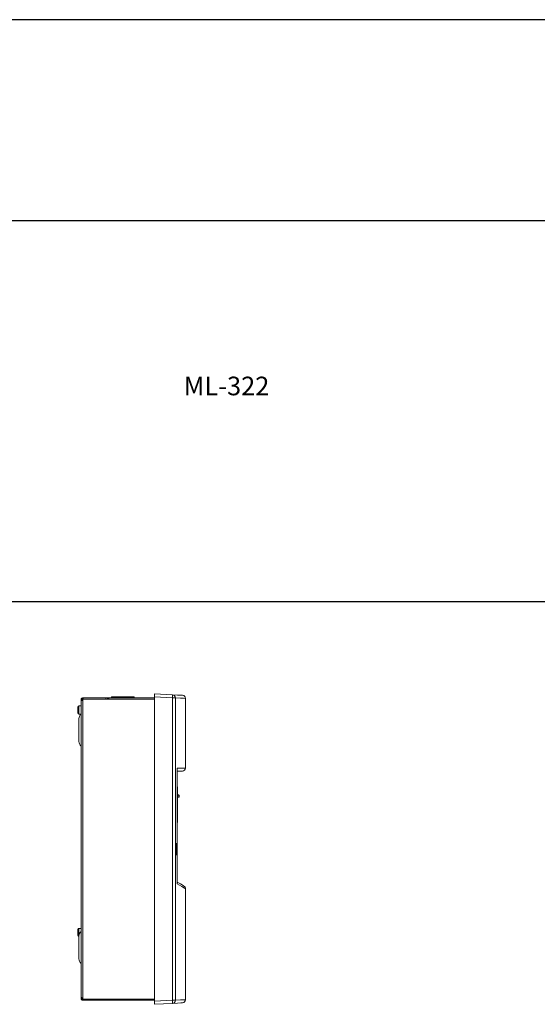
# Model space of a CAD drawing. Units: centimetres. Extents: x 2190 to 4592, y 794 to 2811.
# Drawn here: x 2812 to 3312, y 1760 to 2711 of the extents above; entities that cross this region are included whole.
import ezdxf

# ---------------------------------------------------------------- set-up
doc = ezdxf.new("R2010")
doc.units = ezdxf.units.CM
doc.layers.add('ANTED', color=7, linetype='Continuous')
doc.layers.add('ML-322 Yangın Söndürme Paneli', color=7, linetype='Continuous')

msp = doc.modelspace()

# ---------------------------------------------------------------- linework, layer by layer
at = {"layer": 'ANTED'}
for p, q in [((4491.87, 2517.16), (2289.91, 2517.16)), ((4491.87, 2148.87), (2289.91, 2148.87))]:
    msp.add_line(p, q, dxfattribs=at)
msp.add_lwpolyline([(4491.87, 2148.87), (4491.87, 2711.45), (2289.91, 2711.45)], dxfattribs=at)
at = {"layer": 'ML-322 Yangın Söndürme Paneli', "color": 7, "linetype": 'Continuous', "lineweight": 15}
for p, q in [((2873.2, 2056.03), (2873.2, 2055.03)), ((2873.2, 2056.03), (2873.57, 2056.03)), ((2873.57, 2056.03), (2895.57, 2056.03)), ((2873.57, 2056.03), (2873.57, 2055.03)), ((2895.57, 2056.03), (2895.57, 2055.03)), ((2895.57, 2056.03), (2897.07, 2056.03)), ((2897.07, 2056.03), (2942.47, 2056.03)), ((2897.07, 2055.03), (2897.07, 2056.03)), ((2901.07, 2057.13), (2901.07, 2056.13)), ((2910.6, 2057.13), (2901.07, 2057.13)), ((2910.6, 2056.13), (2901.07, 2056.13)), ((2910.55, 2056.03), (2910.57, 2057.13)), ((2913.58, 2057.13), (2910.57, 2057.13)), ((2923.07, 2057.13), (2913.55, 2057.13)), ((2923.07, 2056.13), (2913.55, 2056.13)), ((2913.6, 2056.03), (2913.58, 2057.13)), ((2923.07, 2056.13), (2923.07, 2057.13)), ((2942.47, 2060.03), (2960.01, 2059.11)), ((2942.47, 2057.04), (2942.47, 2060.03)), ((2942.47, 1763.03), (2942.47, 2057.04)), ((2960.01, 2056.12), (2942.47, 2057.04)), ((2960.01, 1763.95), (2960.01, 2056.12)), ((2960.01, 2056.12), (2962.83, 2056.12)), ((2962.83, 2056.12), (2962.83, 1763.95)), ((2972.47, 1988.33), (2972.47, 2055.61)), ((2868.6, 2041.43), (2868.6, 2047.43)), ((2871.6, 2048.43), (2869.6, 2048.43)), ((2871.6, 2054.43), (2872.6, 2054.43)), ((2871.6, 2053.66), (2871.6, 2054.43)), ((2871.6, 2053.66), (2871.6, 1766.41)), ((2871.6, 2053.66), (2872.39, 2053.66)), ((2872.6, 2053.66), (2872.6, 2054.43)), ((2873.2, 2055.03), (2873.57, 2055.03)), ((2873.2, 2054.04), (2873.2, 1766.02)), ((2942.47, 2055.03), (2873.57, 2055.03)), ((2869.6, 2040.43), (2871.48, 2040.43)), ((2869.6, 2014.07), (2869.6, 2036.07)), ((2964.47, 1876.37), (2964.47, 1988.19)), ((2964.49, 1876.62), (2964.49, 1987.93)), ((2964.49, 1970.28), (2964.87, 1970.28)), ((2964.87, 1970.28), (2964.87, 1960.28)), ((2964.87, 1962.28), (2964.97, 1962.28)), ((2964.87, 1960.28), (2964.97, 1960.28)), ((2964.87, 1935.78), (2964.87, 1960.28)), ((2964.97, 1960.28), (2964.97, 1962.28)), ((2964.97, 1962.28), (2966.47, 1962.28)), ((2966.47, 1960.28), (2964.97, 1960.28)), ((2966.47, 1962.28), (2966.47, 1960.28)), ((2964.49, 1936.17), (2964.87, 1935.78)), ((2964.49, 1935.78), (2964.87, 1935.78)), ((2963.11, 1910.03), (2963.12, 1910.48)), ((2972.47, 1764.45), (2972.47, 1871.75)), ((2868.6, 1826.43), (2868.6, 1832.43)), ((2871.6, 1833.43), (2869.6, 1833.43)), ((2869.6, 1804.03), (2869.6, 1826.03)), ((2872.6, 1766.41), (2871.6, 1766.41)), ((2871.6, 1765.63), (2871.6, 1766.41)), ((2871.6, 1765.63), (2872.6, 1765.63)), ((2872.6, 1766.15), (2872.6, 1765.03)), ((2872.6, 1765.03), (2873.19, 1765.03)), ((2873.2, 1764.03), (2873.2, 1765.03)), ((2873.57, 1765.03), (2873.2, 1765.03)), ((2873.57, 1764.03), (2873.2, 1764.03)), ((2873.57, 1765.03), (2942.47, 1765.03)), ((2873.57, 1764.03), (2873.57, 1765.03)), ((2895.57, 1764.03), (2873.57, 1764.03)), ((2895.57, 1764.03), (2895.57, 1765.03)), ((2897.07, 1764.03), (2895.57, 1764.03)), ((2897.07, 1765.03), (2897.07, 1764.03)), ((2942.47, 1764.03), (2897.07, 1764.03)), ((2942.47, 1763.03), (2960.01, 1763.95)), ((2942.47, 1760.03), (2942.47, 1763.03)), ((2960.01, 1760.95), (2942.47, 1760.03)), ((2960.01, 1763.95), (2962.83, 1763.95))]:
    msp.add_line(p, q, dxfattribs=at)
at = {"layer": 'ML-322 Yangın Söndürme Paneli', "color": 8, "linetype": 'Continuous', "lineweight": 15}
for p, q in [((2869.6, 2048.43), (2869.6, 2040.43)), ((2964.87, 1960.28), (2964.49, 1960.28)), ((2869.6, 1833.43), (2869.6, 1826.03))]:
    msp.add_line(p, q, dxfattribs=at)
at = {"layer": 'ML-322 Yangın Söndürme Paneli', "color": 7, "linetype": 'Continuous', "lineweight": 15, "flags": 128}
for points in [[(2960.01, 2059.11), (2964.72, 2058.87), (2967.86, 2058.7), (2969.43, 2058.62), (2969.63, 2058.61)], [(2969.53, 1985.33), (2969.53, 1985.33), (2968.67, 1985.32), (2966.1, 1985.27), (2964.49, 1985.24)], [(2964.49, 1878.1), (2967.52, 1876.35), (2970.11, 1874.85), (2970.97, 1874.35), (2970.97, 1874.35)], [(2969.63, 1761.46), (2969.43, 1761.45), (2967.86, 1761.36), (2964.72, 1761.2), (2960.01, 1760.95)]]:
    msp.add_lwpolyline(points, dxfattribs=at)
at = {"layer": 'ML-322 Yangın Söndürme Paneli', "color": 8, "linetype": 'Continuous', "lineweight": 15, "flags": 128}
for points in [[(2972.47, 2055.61), (2972.28, 2055.62), (2970.7, 2055.71), (2967.55, 2055.87), (2962.83, 2056.12)], [(2964.47, 1988.19), (2968.92, 1988.27), (2971.58, 1988.32), (2972.47, 1988.33)], [(2972.47, 1871.75), (2971.58, 1872.27), (2968.92, 1873.81), (2964.47, 1876.37)], [(2962.83, 1763.95), (2967.55, 1764.2), (2970.7, 1764.36), (2972.28, 1764.44), (2972.47, 1764.45)]]:
    msp.add_lwpolyline(points, dxfattribs=at)
at = {"layer": 'ML-322 Yangın Söndürme Paneli', "color": 7, "linetype": 'Continuous', "lineweight": 15}
for centre, radius, start, end in [((2945.65, 2057.62), 14.43, 354.0433, 5.9567), ((2959.84, 2056.13), 2.99, 359.838, 86.87118), ((2969.47, 2055.61), 3, 0.42029, 87), ((2869.6, 2047.43), 1, 90, 180), ((2872.07, 2055.03), 1.5, 318.75673, 0), ((2869.6, 2041.43), 1, 180, 270), ((2875.6, 2036.07), 6, 131.81031, 180), ((2875.6, 2014.07), 6, 180, 228.18969), ((2969.47, 1988.33), 3, 271, 0.52431), ((2964.97, 1962.28), 0.65, 0, 98.84988), ((2969.47, 1871.75), 3, 1.64388, 60), ((2869.6, 1832.43), 1, 90, 180), ((2875.6, 1826.03), 6, 131.81031, 180), ((2869.6, 1826.43), 1, 180, 270), ((2875.6, 1804.03), 6, 180, 228.18969), ((2872.07, 1765.03), 1.5, 0, 41.24327), ((2945.65, 1762.45), 14.43, 354.04336, 5.95664), ((2959.84, 1763.94), 2.99, 273.12923, 0.16173), ((2969.47, 1764.45), 3, 273, 359.3957)]:
    msp.add_arc(centre, radius, start, end, dxfattribs=at)
for points, knots in [([(2871.6, 2054.43), (2871.61, 2054.57), (2871.63, 2054.82), (2871.79, 2055.23), (2872.04, 2055.56), (2872.34, 2055.79), (2872.71, 2055.99), (2873, 2056.01), (2873.2, 2056.03)], [0, 0, 0, 0, 0.1563653, 0.291575, 0.4995483, 0.6166494, 0.7380883, 1, 1, 1, 1]), ([(2897.07, 2056.03), (2897.33, 2056.04), (2897.7, 2056.04), (2898.06, 2055.95), (2898.26, 2055.82), (2898.41, 2055.59), (2898.5, 2055.32), (2898.53, 2055.12), (2898.54, 2055.03)], [0, 0, 0, 0, 0.309063, 0.432813, 0.584449, 0.745554, 0.892754, 1, 1, 1, 1]), ([(2873.2, 2054.04), (2873.08, 2053.98), (2872.86, 2053.86), (2872.48, 2053.68), (2872.16, 2053.55), (2871.9, 2053.53), (2871.74, 2053.54), (2871.63, 2053.58), (2871.61, 2053.63), (2871.6, 2053.66)], [0, 0, 0, 0, 0.154538, 0.288633, 0.497523, 0.606246, 0.725424, 0.856351, 1, 1, 1, 1]), ([(2872.6, 2054.43), (2872.61, 2054.48), (2872.61, 2054.58), (2872.66, 2054.7), (2872.72, 2054.8), (2872.8, 2054.88), (2872.89, 2054.95), (2873.04, 2055.02), (2873.13, 2055.03), (2873.2, 2055.03)], [0, 0, 0, 0, 0.139012, 0.254967, 0.350287, 0.429387, 0.536664, 0.664387, 1, 1, 1, 1]), ([(2964.44, 1987.93), (2964.46, 1988.02), (2964.48, 1988.1), (2964.47, 1988.19), (2964.47, 1988.19)], [0, 0, 0, 0, 0.970347, 1, 1, 1, 1]), ([(2963.12, 1910.48), (2963.12, 1910.56), (2963.12, 1911.06), (2963.14, 1911.98), (2963.2, 1913.13), (2963.28, 1914.1), (2963.38, 1914.79), (2963.44, 1915.13), (2963.51, 1915.24), (2963.48, 1915.2), (2963.47, 1915.2)], [0, 0, 0, 0, 0.030296, 0.208591, 0.387367, 0.566334, 0.74322, 0.887836, 0.9829, 1, 1, 1, 1]), ([(2963.69, 1915.5), (2963.75, 1915.37), (2963.87, 1915.11), (2964.01, 1913.97), (2964.11, 1912.44), (2964.15, 1910.85), (2964.15, 1909.23), (2964.11, 1907.64), (2964.01, 1906.11), (2963.87, 1904.98), (2963.76, 1904.71), (2963.7, 1904.57)], [0, 0, 0, 0, 0.116753, 0.233368, 0.349578, 0.465296, 0.537236, 0.652671, 0.768104, 0.883809, 1, 1, 1, 1]), ([(2963.18, 1907.42), (2963.17, 1907.68), (2963.12, 1908.46), (2963.11, 1909.4), (2963.11, 1910.03)], [0, 0, 0, 0, 0.331574, 1, 1, 1, 1]), ([(2963.47, 1904.87), (2963.48, 1904.87), (2963.5, 1904.83), (2963.46, 1904.91), (2963.4, 1905.16), (2963.31, 1905.7), (2963.23, 1906.46), (2963.2, 1907.11), (2963.18, 1907.42)], [0, 0, 0, 0, 0.035368, 0.146685, 0.320535, 0.541535, 0.78971, 1, 1, 1, 1]), ([(2964.47, 1876.37), (2964.47, 1876.37), (2964.48, 1876.45), (2964.47, 1876.54), (2964.46, 1876.62)], [0, 0, 0, 0, 0.03001, 1, 1, 1, 1]), ([(2871.6, 1766.41), (2871.61, 1766.43), (2871.63, 1766.47), (2871.79, 1766.52), (2872.04, 1766.53), (2872.34, 1766.45), (2872.71, 1766.32), (2873, 1766.14), (2873.2, 1766.02)], [0, 0, 0, 0, 0.156364, 0.291575, 0.499549, 0.616647, 0.738089, 1, 1, 1, 1]), ([(2873.2, 1764.03), (2873.08, 1764.04), (2872.86, 1764.06), (2872.48, 1764.18), (2872.16, 1764.39), (2871.9, 1764.68), (2871.74, 1764.95), (2871.63, 1765.28), (2871.61, 1765.51), (2871.6, 1765.63)], [0, 0, 0, 0, 0.1545394, 0.2886344, 0.4975245, 0.606248, 0.7254245, 0.8563526, 1, 1, 1, 1]), ([(2898.52, 1765.03), (2898.52, 1765.02), (2898.5, 1764.86), (2898.43, 1764.6), (2898.31, 1764.31), (2898.14, 1764.15), (2897.93, 1764.07), (2897.68, 1764.04), (2897.39, 1764.03), (2897.18, 1764.03), (2897.07, 1764.03)], [0, 0, 0, 0, 0.012572, 0.199513, 0.3636, 0.507839, 0.636703, 0.756457, 0.874874, 1, 1, 1, 1])]:
    msp.add_open_spline(points, degree=3, knots=knots, dxfattribs=at)
at = {"layer": 'ML-322 Yangın Söndürme Paneli', "color": 8, "linetype": 'Continuous', "lineweight": 15}
for points, knots in [([(2963.12, 1910.48), (2963.12, 1910.95), (2963.13, 1912.02), (2963.22, 1913.52), (2963.35, 1914.77), (2963.52, 1915.52), (2963.64, 1915.51), (2963.69, 1915.5)], [0, 0, 0, 0, 0.157388, 0.366901, 0.577024, 0.78809, 1, 1, 1, 1]), ([(2963.35, 1905.51), (2963.36, 1905.52), (2963.42, 1905.69), (2963.51, 1906.5), (2963.61, 1907.85), (2963.65, 1909.3), (2963.65, 1910.77), (2963.61, 1912.23), (2963.51, 1913.59), (2963.41, 1914.39), (2963.36, 1914.55), (2963.35, 1914.56)], [0, 0, 0, 0, 0.013338, 0.160819, 0.307921, 0.455003, 0.546661, 0.694104, 0.842196, 0.990839, 1, 1, 1, 1]), ([(2963.7, 1904.57), (2963.64, 1904.56), (2963.52, 1904.53), (2963.36, 1905.29), (2963.24, 1906.29), (2963.2, 1907.13), (2963.18, 1907.42)], [0, 0, 0, 0, 0.2853161, 0.5710032, 0.8562271, 1, 1, 1, 1])]:
    msp.add_open_spline(points, degree=3, knots=knots, dxfattribs=at)

# ---------------------------------------------------------------- texts
at = {"layer": 'ML-322 Yangın Söndürme Paneli', "insert": (2970.78, 2348.51), "char_height": 15.9472, "width": 356.4726, "attachment_point": 7}
msp.add_mtext('\\fTimes New Roman|b0|i0;\\H1.128722x;\\W1;ML-322', dxfattribs=at)

doc.saveas('drawing.dxf')
